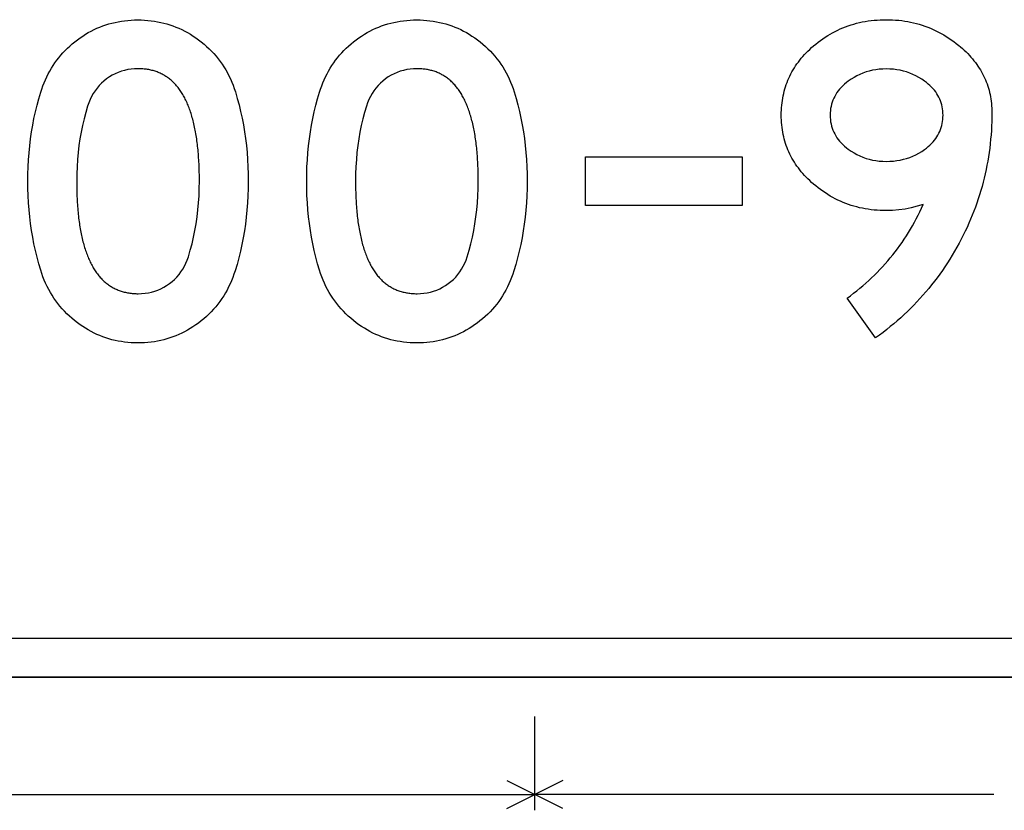
# Model space of a CAD drawing. Extents: x 38 to 121.9, y 49.5 to 114.
# Drawn here: x 57.1 to 76, y 63.5 to 78.6 of the extents above; entities that cross this region are included whole.
import ezdxf

# ---------------------------------------------------------------- set-up
doc = ezdxf.new("R2010")
doc.units = 0

msp = doc.modelspace()

# ---------------------------------------------------------------- linework, layer by layer
for p, q in [((67, 63.45), (67, 65.25)), ((66.4633, 64.0183), (67, 63.75)), ((67.5367, 64.0183), (67, 63.75)), ((53.6984, 63.75), (67, 63.75)), ((66.4633, 63.4817), (67, 63.75)), ((75.8016, 63.75), (67, 63.75)), ((67.5367, 63.4817), (67, 63.75))]:
    msp.add_line(p, q)
for points in [[(61.5105, 75.5081), (61.509, 75.3683), (61.5045, 75.2297), (61.4971, 75.0925), (61.4866, 74.9565), (61.4732, 74.8218), (61.4568, 74.6884), (61.4373, 74.5563), (61.4149, 74.4255), (61.3896, 74.2959), (61.3612, 74.1676), (61.3298, 74.0406), (61.2955, 73.9148), (61.2581, 73.7904), (61.237, 73.7259), (61.2141, 73.6628), (61.1895, 73.601), (61.1631, 73.5404), (61.1349, 73.4812), (61.105, 73.4234), (61.0733, 73.3668), (61.0398, 73.3115), (61.0046, 73.2576), (60.9676, 73.205), (60.9288, 73.1536), (60.8883, 73.1036), (60.846, 73.055), (60.8019, 73.0076), (60.7561, 72.9615), (60.7085, 72.9168), (60.6592, 72.8734), (60.6081, 72.8312), (60.5552, 72.7904), (60.5038, 72.7533), (60.4516, 72.718), (60.3988, 72.6846), (60.3454, 72.6531), (60.2912, 72.6236), (60.2363, 72.5959), (60.1807, 72.5702), (60.1245, 72.5464), (60.0675, 72.5244), (60.0099, 72.5044), (59.9516, 72.4863), (59.8926, 72.4701), (59.8328, 72.4558), (59.7724, 72.4434), (59.7113, 72.4329), (59.6496, 72.4243), (59.5871, 72.4176), (59.5239, 72.4129), (59.4601, 72.41), (59.3955, 72.4091), (59.331, 72.41), (59.2671, 72.4129), (59.2039, 72.4178), (59.1415, 72.4246), (59.0797, 72.4333), (59.0186, 72.4439), (58.9582, 72.4565), (58.8985, 72.471), (58.8395, 72.4875), (58.7811, 72.5059), (58.7235, 72.5262), (58.6666, 72.5485), (58.6103, 72.5727), (58.5547, 72.5989), (58.4999, 72.627), (58.4457, 72.657), (58.3922, 72.6889), (58.3394, 72.7228), (58.2873, 72.7587), (58.2359, 72.7964), (58.183, 72.8379), (58.1319, 72.8806), (58.0825, 72.9245), (58.0349, 72.9698), (57.9891, 73.0163), (57.9451, 73.0642), (57.9028, 73.1133), (57.8622, 73.1636), (57.8235, 73.2153), (57.7865, 73.2683), (57.7512, 73.3225), (57.7178, 73.378), (57.6861, 73.4348), (57.6561, 73.4929), (57.628, 73.5522), (57.6015, 73.6129), (57.5769, 73.6748), (57.554, 73.738), (57.5329, 73.8024), (57.4964, 73.9268), (57.4629, 74.0523), (57.4323, 74.179), (57.4046, 74.3068), (57.3798, 74.4357), (57.358, 74.5658), (57.339, 74.697), (57.323, 74.8293), (57.3098, 74.9628), (57.2996, 75.0974), (57.2923, 75.2331), (57.288, 75.37), (57.2865, 75.5081), (57.288, 75.6469), (57.2923, 75.7845), (57.2996, 75.9209), (57.3098, 76.0559), (57.323, 76.1897), (57.339, 76.3221), (57.358, 76.4534), (57.3798, 76.5833), (57.4046, 76.7119), (57.4323, 76.8393), (57.4629, 76.9654), (57.4964, 77.0902), (57.5329, 77.2137), (57.5529, 77.2755), (57.5745, 77.3362), (57.5977, 77.3956), (57.6225, 77.4538), (57.6489, 77.5108), (57.6769, 77.5666), (57.7065, 77.6211), (57.7376, 77.6745), (57.7704, 77.7266), (57.8048, 77.7775), (57.8407, 77.8272), (57.8782, 77.8757), (57.9174, 77.9229), (57.9581, 77.969), (58.0004, 78.0138), (58.0443, 78.0574), (58.0898, 78.0998), (58.1369, 78.141), (58.1856, 78.1809), (58.2359, 78.2197), (58.2873, 78.2569), (58.3394, 78.2922), (58.3922, 78.3255), (58.4457, 78.357), (58.4999, 78.3865), (58.5547, 78.4142), (58.6103, 78.4399), (58.6666, 78.4638), (58.7235, 78.4857), (58.7811, 78.5057), (58.8395, 78.5238), (58.8985, 78.54), (58.9582, 78.5543), (59.0186, 78.5667), (59.0797, 78.5772), (59.1415, 78.5858), (59.2039, 78.5925), (59.2671, 78.5973), (59.331, 78.6001), (59.3955, 78.6011), (59.4601, 78.6001), (59.524, 78.5973), (59.5872, 78.5925), (59.6497, 78.5858), (59.7115, 78.5772), (59.7727, 78.5667), (59.8332, 78.5543), (59.893, 78.54), (59.9522, 78.5238), (60.0107, 78.5057), (60.0684, 78.4857), (60.1256, 78.4638), (60.182, 78.4399), (60.2378, 78.4142), (60.2929, 78.3865), (60.3473, 78.357), (60.401, 78.3255), (60.4541, 78.2922), (60.5065, 78.2569), (60.5582, 78.2197), (60.6114, 78.1789), (60.6628, 78.1368), (60.7124, 78.0933), (60.7602, 78.0486), (60.8063, 78.0025), (60.8506, 77.9552), (60.8931, 77.9065), (60.9338, 77.8565), (60.9727, 77.8052), (61.0099, 77.7525), (61.0453, 77.6986), (61.0789, 77.6433), (61.1107, 77.5868), (61.1407, 77.5289), (61.1689, 77.4697), (61.1954, 77.4092), (61.2201, 77.3473), (61.243, 77.2842), (61.2641, 77.2198), (61.3006, 77.0962), (61.3341, 76.9713), (61.3647, 76.845), (61.3924, 76.7174), (61.4172, 76.5884), (61.4391, 76.4581), (61.458, 76.3264), (61.4741, 76.1934), (61.4872, 76.059), (61.4974, 75.9233), (61.5047, 75.7863), (61.5091, 75.6478), (61.5105, 75.5081), (61.5105, 75.5081)], [(66.8545, 75.5081), (66.853, 75.3683), (66.8485, 75.2297), (66.8411, 75.0925), (66.8306, 74.9565), (66.8172, 74.8218), (66.8008, 74.6884), (66.7813, 74.5563), (66.7589, 74.4255), (66.7336, 74.2959), (66.7052, 74.1676), (66.6738, 74.0406), (66.6395, 73.9148), (66.6021, 73.7904), (66.581, 73.7259), (66.5581, 73.6628), (66.5335, 73.601), (66.5071, 73.5404), (66.4789, 73.4812), (66.449, 73.4234), (66.4173, 73.3668), (66.3838, 73.3115), (66.3486, 73.2576), (66.3116, 73.205), (66.2728, 73.1536), (66.2323, 73.1036), (66.19, 73.055), (66.1459, 73.0076), (66.1001, 72.9615), (66.0525, 72.9168), (66.0032, 72.8734), (65.9521, 72.8312), (65.8992, 72.7904), (65.8478, 72.7533), (65.7956, 72.718), (65.7428, 72.6846), (65.6894, 72.6531), (65.6352, 72.6236), (65.5803, 72.5959), (65.5247, 72.5702), (65.4685, 72.5464), (65.4115, 72.5244), (65.3539, 72.5044), (65.2956, 72.4863), (65.2366, 72.4701), (65.1768, 72.4558), (65.1164, 72.4434), (65.0553, 72.4329), (64.9936, 72.4243), (64.9311, 72.4176), (64.8679, 72.4129), (64.8041, 72.41), (64.7395, 72.4091), (64.675, 72.41), (64.6111, 72.4129), (64.5479, 72.4178), (64.4855, 72.4246), (64.4237, 72.4333), (64.3626, 72.4439), (64.3022, 72.4565), (64.2425, 72.471), (64.1835, 72.4875), (64.1251, 72.5059), (64.0675, 72.5262), (64.0106, 72.5485), (63.9543, 72.5727), (63.8987, 72.5989), (63.8439, 72.627), (63.7897, 72.657), (63.7362, 72.6889), (63.6834, 72.7228), (63.6313, 72.7587), (63.5799, 72.7964), (63.527, 72.8379), (63.4759, 72.8806), (63.4265, 72.9245), (63.3789, 72.9698), (63.3331, 73.0163), (63.2891, 73.0642), (63.2468, 73.1133), (63.2062, 73.1636), (63.1675, 73.2153), (63.1305, 73.2683), (63.0952, 73.3225), (63.0618, 73.378), (63.0301, 73.4348), (63.0001, 73.4929), (62.972, 73.5522), (62.9455, 73.6129), (62.9209, 73.6748), (62.898, 73.738), (62.8769, 73.8024), (62.8404, 73.9268), (62.8069, 74.0523), (62.7763, 74.179), (62.7486, 74.3068), (62.7238, 74.4357), (62.702, 74.5658), (62.683, 74.697), (62.667, 74.8293), (62.6538, 74.9628), (62.6436, 75.0974), (62.6363, 75.2331), (62.632, 75.37), (62.6305, 75.5081), (62.632, 75.6469), (62.6363, 75.7845), (62.6436, 75.9209), (62.6538, 76.0559), (62.667, 76.1897), (62.683, 76.3221), (62.702, 76.4534), (62.7238, 76.5833), (62.7486, 76.7119), (62.7763, 76.8393), (62.8069, 76.9654), (62.8404, 77.0902), (62.8769, 77.2137), (62.8969, 77.2755), (62.9185, 77.3362), (62.9417, 77.3956), (62.9665, 77.4538), (62.9929, 77.5108), (63.0209, 77.5666), (63.0505, 77.6211), (63.0816, 77.6745), (63.1144, 77.7266), (63.1488, 77.7775), (63.1847, 77.8272), (63.2222, 77.8757), (63.2614, 77.9229), (63.3021, 77.969), (63.3444, 78.0138), (63.3883, 78.0574), (63.4338, 78.0998), (63.4809, 78.141), (63.5296, 78.1809), (63.5799, 78.2197), (63.6313, 78.2569), (63.6834, 78.2922), (63.7362, 78.3255), (63.7897, 78.357), (63.8439, 78.3865), (63.8987, 78.4142), (63.9543, 78.4399), (64.0106, 78.4638), (64.0675, 78.4857), (64.1251, 78.5057), (64.1835, 78.5238), (64.2425, 78.54), (64.3022, 78.5543), (64.3626, 78.5667), (64.4237, 78.5772), (64.4855, 78.5858), (64.5479, 78.5925), (64.6111, 78.5973), (64.675, 78.6001), (64.7395, 78.6011), (64.8041, 78.6001), (64.868, 78.5973), (64.9312, 78.5925), (64.9937, 78.5858), (65.0555, 78.5772), (65.1167, 78.5667), (65.1772, 78.5543), (65.237, 78.54), (65.2962, 78.5238), (65.3547, 78.5057), (65.4124, 78.4857), (65.4696, 78.4638), (65.526, 78.4399), (65.5818, 78.4142), (65.6369, 78.3865), (65.6913, 78.357), (65.745, 78.3255), (65.7981, 78.2922), (65.8505, 78.2569), (65.9022, 78.2197), (65.9554, 78.1789), (66.0068, 78.1368), (66.0564, 78.0933), (66.1042, 78.0486), (66.1503, 78.0025), (66.1946, 77.9552), (66.2371, 77.9065), (66.2778, 77.8565), (66.3167, 77.8052), (66.3539, 77.7525), (66.3893, 77.6986), (66.4229, 77.6433), (66.4547, 77.5868), (66.4847, 77.5289), (66.5129, 77.4697), (66.5394, 77.4092), (66.5641, 77.3473), (66.587, 77.2842), (66.6081, 77.2198), (66.6446, 77.0962), (66.6781, 76.9713), (66.7087, 76.845), (66.7364, 76.7174), (66.7612, 76.5884), (66.7831, 76.4581), (66.802, 76.3264), (66.8181, 76.1934), (66.8312, 76.059), (66.8414, 75.9233), (66.8487, 75.7863), (66.8531, 75.6478), (66.8545, 75.5081), (66.8545, 75.5081)], [(73.5343, 72.5051), (72.9878, 73.2678), (73.05, 73.3136), (73.1113, 73.3601), (73.1715, 73.4075), (73.2307, 73.4557), (73.289, 73.5046), (73.3462, 73.5544), (73.4024, 73.6051), (73.4575, 73.6565), (73.5117, 73.7087), (73.5648, 73.7618), (73.617, 73.8157), (73.6681, 73.8703), (73.7182, 73.9258), (73.7673, 73.9821), (73.8154, 74.0392), (73.8625, 74.0972), (73.9086, 74.1559), (73.9536, 74.2155), (73.9976, 74.2758), (74.0407, 74.337), (74.0827, 74.399), (74.1237, 74.4618), (74.1637, 74.5254), (74.2027, 74.5898), (74.2406, 74.6551), (74.2776, 74.7211), (74.3135, 74.788), (74.3484, 74.8557), (74.3824, 74.9242), (74.4153, 74.9935), (74.4471, 75.0636), (74.3324, 75.0274), (74.2163, 74.9977), (74.0988, 74.9747), (73.98, 74.9582), (73.8599, 74.9484), (73.7385, 74.9451), (73.6791, 74.9458), (73.6204, 74.9479), (73.5623, 74.9514), (73.5048, 74.9563), (73.4478, 74.9626), (73.3915, 74.9703), (73.3357, 74.9793), (73.2805, 74.9898), (73.226, 75.0017), (73.172, 75.015), (73.1186, 75.0297), (73.0658, 75.0458), (73.0136, 75.0633), (72.962, 75.0822), (72.911, 75.1025), (72.8606, 75.1242), (72.8108, 75.1472), (72.7615, 75.1717), (72.7129, 75.1976), (72.6649, 75.2249), (72.6174, 75.2536), (72.5705, 75.2837), (72.5243, 75.3151), (72.4786, 75.348), (72.4335, 75.3823), (72.389, 75.418), (72.3451, 75.4551), (72.3082, 75.4873), (72.2724, 75.52), (72.2378, 75.5532), (72.2043, 75.5869), (72.1719, 75.6211), (72.1406, 75.6558), (72.1105, 75.6909), (72.0816, 75.7266), (72.0537, 75.7627), (72.027, 75.7993), (72.0015, 75.8364), (71.977, 75.874), (71.9537, 75.912), (71.9316, 75.9506), (71.9106, 75.9896), (71.8907, 76.0291), (71.8719, 76.0691), (71.8543, 76.1096), (71.8379, 76.1506), (71.8225, 76.192), (71.8083, 76.234), (71.7953, 76.2764), (71.7833, 76.3193), (71.7725, 76.3627), (71.7629, 76.4066), (71.7544, 76.4509), (71.747, 76.4958), (71.7407, 76.5411), (71.7356, 76.5869), (71.7316, 76.6332), (71.7288, 76.68), (71.7271, 76.7273), (71.7265, 76.7751), (71.7271, 76.8232), (71.7288, 76.8708), (71.7316, 76.9179), (71.7356, 76.9646), (71.7407, 77.0107), (71.747, 77.0563), (71.7544, 77.1015), (71.7629, 77.1461), (71.7725, 77.1903), (71.7833, 77.2339), (71.7953, 77.2771), (71.8083, 77.3197), (71.8225, 77.3619), (71.8379, 77.4036), (71.8543, 77.4447), (71.8719, 77.4854), (71.8907, 77.5256), (71.9106, 77.5653), (71.9316, 77.6045), (71.9537, 77.6432), (71.977, 77.6814), (72.0015, 77.7191), (72.027, 77.7563), (72.0537, 77.793), (72.0816, 77.8292), (72.1105, 77.8649), (72.1406, 77.9001), (72.1719, 77.9349), (72.2043, 77.9691), (72.2378, 78.0028), (72.2724, 78.0361), (72.3082, 78.0688), (72.3451, 78.1011), (72.3886, 78.1377), (72.4327, 78.173), (72.4774, 78.2068), (72.5228, 78.2393), (72.5687, 78.2704), (72.6153, 78.3002), (72.6626, 78.3285), (72.7104, 78.3555), (72.7589, 78.3811), (72.808, 78.4053), (72.8577, 78.4281), (72.9081, 78.4495), (72.959, 78.4696), (73.0106, 78.4882), (73.0629, 78.5055), (73.1157, 78.5214), (73.1692, 78.5359), (73.2233, 78.5491), (73.2781, 78.5608), (73.3334, 78.5712), (73.3894, 78.5802), (73.446, 78.5878), (73.5033, 78.594), (73.5612, 78.5988), (73.6197, 78.6023), (73.6788, 78.6044), (73.7385, 78.6051), (73.7988, 78.6043), (73.8585, 78.6022), (73.9176, 78.5985), (73.9762, 78.5934), (74.0342, 78.5869), (74.0917, 78.5788), (74.1487, 78.5694), (74.2051, 78.5585), (74.2609, 78.5461), (74.3162, 78.5322), (74.3709, 78.5169), (74.4251, 78.5002), (74.4787, 78.482), (74.5318, 78.4623), (74.5844, 78.4412), (74.6363, 78.4186), (74.6878, 78.3946), (74.7387, 78.3691), (74.789, 78.3422), (74.8388, 78.3138), (74.888, 78.2839), (74.9367, 78.2526), (74.9848, 78.2198), (75.0324, 78.1856), (75.0794, 78.1499), (75.1259, 78.1128), (75.1628, 78.0818), (75.1986, 78.0504), (75.2333, 78.0187), (75.2669, 77.9864), (75.2994, 77.9538), (75.3308, 77.9207), (75.361, 77.8872), (75.3902, 77.8533), (75.4183, 77.819), (75.4453, 77.7842), (75.4712, 77.749), (75.496, 77.7134), (75.5197, 77.6773), (75.5422, 77.6408), (75.5637, 77.6039), (75.5841, 77.5666), (75.6034, 77.5288), (75.6215, 77.4907), (75.6386, 77.4521), (75.6546, 77.413), (75.6694, 77.3736), (75.6832, 77.3337), (75.6959, 77.2934), (75.7074, 77.2526), (75.7179, 77.2115), (75.7273, 77.1699), (75.7355, 77.1279), (75.7427, 77.0854), (75.7488, 77.0426), (75.7537, 76.9993), (75.7576, 76.9556), (75.7603, 76.9114), (75.762, 76.8669), (75.7625, 76.8219), (75.7619, 76.736), (75.7599, 76.6505), (75.7566, 76.5653), (75.7521, 76.4804), (75.7462, 76.3959), (75.739, 76.3118), (75.7305, 76.228), (75.7207, 76.1445), (75.7095, 76.0614), (75.6971, 75.9787), (75.6834, 75.8963), (75.6683, 75.8142), (75.652, 75.7325), (75.6343, 75.6511), (75.6154, 75.5701), (75.5951, 75.4894), (75.5735, 75.4091), (75.5506, 75.3291), (75.5264, 75.2494), (75.5009, 75.1702), (75.4741, 75.0912), (75.446, 75.0126), (75.4166, 74.9344), (75.3858, 74.8565), (75.3538, 74.7789), (75.3204, 74.7017), (75.2858, 74.6248), (75.2498, 74.5483), (75.2125, 74.4721), (75.1739, 74.3963), (75.1328, 74.3185), (75.0905, 74.2416), (75.0472, 74.1656), (75.0028, 74.0905), (74.9572, 74.0163), (74.9106, 73.943), (74.8628, 73.8705), (74.814, 73.799), (74.7641, 73.7284), (74.713, 73.6587), (74.6609, 73.5899), (74.6076, 73.522), (74.5533, 73.455), (74.4979, 73.3888), (74.4413, 73.3236), (74.3837, 73.2593), (74.3249, 73.1959), (74.2651, 73.1334), (74.2042, 73.0718), (74.1421, 73.011), (74.079, 72.9512), (74.0148, 72.8923), (73.9494, 72.8343), (73.883, 72.7772), (73.8155, 72.721), (73.7468, 72.6656), (73.6771, 72.6112), (73.6063, 72.5577), (73.5343, 72.5051), (73.5343, 72.5051)], [(60.5745, 75.5091), (60.5744, 75.552), (60.574, 75.5944), (60.5735, 75.6365), (60.5726, 75.6781), (60.5716, 75.7193), (60.5703, 75.76), (60.5688, 75.8003), (60.567, 75.8402), (60.565, 75.8797), (60.5628, 75.9187), (60.5603, 75.9573), (60.5576, 75.9955), (60.5547, 76.0332), (60.5515, 76.0705), (60.5481, 76.1074), (60.5445, 76.1438), (60.5406, 76.1798), (60.5365, 76.2154), (60.5322, 76.2505), (60.5276, 76.2852), (60.5228, 76.3195), (60.5177, 76.3534), (60.5125, 76.3868), (60.507, 76.4198), (60.5012, 76.4523), (60.4952, 76.4844), (60.489, 76.5161), (60.4826, 76.5474), (60.4759, 76.5782), (60.4689, 76.6086), (60.4618, 76.6386), (60.4544, 76.6681), (60.4468, 76.6972), (60.4389, 76.7259), (60.4308, 76.7542), (60.4225, 76.782), (60.4139, 76.8094), (60.4051, 76.8363), (60.3961, 76.8628), (60.3868, 76.8889), (60.3773, 76.9146), (60.3676, 76.9398), (60.3576, 76.9646), (60.3474, 76.9889), (60.337, 77.0129), (60.3263, 77.0364), (60.3154, 77.0594), (60.3043, 77.0821), (60.2929, 77.1043), (60.2813, 77.1261), (60.2694, 77.1474), (60.2573, 77.1683), (60.245, 77.1888), (60.2325, 77.2089), (60.2197, 77.2285), (60.2067, 77.2477), (60.1934, 77.2664), (60.1799, 77.2847), (60.1662, 77.3026), (60.1522, 77.3201), (60.138, 77.3371), (60.1236, 77.3537), (60.109, 77.3699), (60.0941, 77.3856), (60.0789, 77.401), (60.0636, 77.4158), (60.048, 77.4303), (60.0321, 77.4443), (60.0161, 77.4579), (59.9997, 77.471), (59.9832, 77.4837), (59.9664, 77.496), (59.9494, 77.5079), (59.9322, 77.5193), (59.9147, 77.5303), (59.897, 77.5409), (59.879, 77.551), (59.8609, 77.5607), (59.8424, 77.57), (59.8238, 77.5788), (59.8049, 77.5872), (59.7858, 77.5952), (59.7664, 77.6028), (59.7468, 77.6099), (59.727, 77.6166), (59.707, 77.6228), (59.6867, 77.6286), (59.6661, 77.634), (59.6454, 77.639), (59.6244, 77.6435), (59.6032, 77.6476), (59.5817, 77.6513), (59.56, 77.6545), (59.5381, 77.6573), (59.5159, 77.6597), (59.4935, 77.6616), (59.4708, 77.6631), (59.448, 77.6642), (59.4249, 77.6649), (59.4015, 77.6651), (59.3338, 77.6631), (59.2676, 77.6573), (59.2031, 77.6475), (59.1402, 77.6338), (59.0789, 77.6163), (59.0193, 77.5948), (58.9613, 77.5694), (58.9049, 77.5401), (58.8501, 77.507), (58.797, 77.4699), (58.7462, 77.4296), (58.6987, 77.3866), (58.6543, 77.3411), (58.6132, 77.2931), (58.5752, 77.2424), (58.5404, 77.1892), (58.5088, 77.1333), (58.4804, 77.0749), (58.4551, 77.014), (58.4331, 76.9504), (58.3965, 76.8283), (58.3635, 76.7044), (58.3339, 76.5788), (58.3078, 76.4513), (58.2852, 76.3221), (58.266, 76.191), (58.2504, 76.0582), (58.2382, 75.9236), (58.2295, 75.7872), (58.2243, 75.649), (58.2225, 75.5091), (58.2226, 75.4662), (58.223, 75.4237), (58.2236, 75.3816), (58.2244, 75.34), (58.2255, 75.2989), (58.2268, 75.2581), (58.2283, 75.2178), (58.2301, 75.1779), (58.2321, 75.1385), (58.2343, 75.0994), (58.2368, 75.0608), (58.2395, 75.0227), (58.2424, 74.9849), (58.2456, 74.9476), (58.249, 74.9108), (58.2527, 74.8743), (58.2566, 74.8383), (58.2607, 74.8028), (58.2651, 74.7676), (58.2697, 74.7329), (58.2745, 74.6986), (58.2796, 74.6648), (58.2849, 74.6314), (58.2904, 74.5984), (58.2962, 74.5658), (58.3022, 74.5337), (58.3085, 74.502), (58.315, 74.4707), (58.3217, 74.4399), (58.3286, 74.4095), (58.3358, 74.3795), (58.3432, 74.35), (58.3509, 74.3209), (58.3588, 74.2922), (58.3669, 74.264), (58.3753, 74.2362), (58.3839, 74.2088), (58.3928, 74.1818), (58.4018, 74.1553), (58.4112, 74.1292), (58.4207, 74.1036), (58.4305, 74.0783), (58.4405, 74.0536), (58.4508, 74.0292), (58.4613, 74.0053), (58.472, 73.9818), (58.483, 73.9587), (58.4942, 73.936), (58.5056, 73.9138), (58.5173, 73.8921), (58.5292, 73.8707), (58.5413, 73.8498), (58.5537, 73.8293), (58.5663, 73.8093), (58.5792, 73.7897), (58.5923, 73.7705), (58.6056, 73.7517), (58.6191, 73.7334), (58.6329, 73.7155), (58.647, 73.698), (58.6612, 73.681), (58.6757, 73.6644), (58.6905, 73.6482), (58.7054, 73.6325), (58.7206, 73.6172), (58.7361, 73.6023), (58.7518, 73.5879), (58.7677, 73.5738), (58.7838, 73.5603), (58.8002, 73.5471), (58.8169, 73.5344), (58.8337, 73.5221), (58.8508, 73.5102), (58.8681, 73.4988), (58.8857, 73.4878), (58.9035, 73.4773), (58.9215, 73.4671), (58.9398, 73.4574), (58.9583, 73.4481), (58.9771, 73.4393), (58.9961, 73.4309), (59.0153, 73.4229), (59.0347, 73.4154), (59.0544, 73.4083), (59.0743, 73.4016), (59.0945, 73.3953), (59.1149, 73.3895), (59.1355, 73.3841), (59.1564, 73.3792), (59.1775, 73.3746), (59.1988, 73.3705), (59.2204, 73.3669), (59.2422, 73.3636), (59.2643, 73.3608), (59.2866, 73.3585), (59.3091, 73.3565), (59.3318, 73.355), (59.3548, 73.3539), (59.3781, 73.3533), (59.4015, 73.3531), (59.4681, 73.355), (59.5333, 73.3608), (59.5969, 73.3704), (59.659, 73.3838), (59.7196, 73.4011), (59.7787, 73.4223), (59.8363, 73.4472), (59.8924, 73.4761), (59.947, 73.5087), (60, 73.5453), (60.0508, 73.585), (60.0983, 73.6274), (60.1427, 73.6725), (60.1839, 73.7201), (60.2219, 73.7705), (60.2566, 73.8234), (60.2883, 73.8791), (60.3167, 73.9373), (60.3419, 73.9982), (60.364, 74.0618), (60.4005, 74.1849), (60.4336, 74.3097), (60.4631, 74.4362), (60.4892, 74.5644), (60.5119, 74.6943), (60.531, 74.8259), (60.5467, 74.9592), (60.5589, 75.0941), (60.5676, 75.2307), (60.5728, 75.3691), (60.5745, 75.5091), (60.5745, 75.5091)], [(65.9185, 75.5091), (65.9184, 75.552), (65.918, 75.5944), (65.9175, 75.6365), (65.9166, 75.6781), (65.9156, 75.7193), (65.9143, 75.76), (65.9128, 75.8003), (65.911, 75.8402), (65.909, 75.8797), (65.9068, 75.9187), (65.9043, 75.9573), (65.9016, 75.9955), (65.8987, 76.0332), (65.8955, 76.0705), (65.8921, 76.1074), (65.8885, 76.1438), (65.8846, 76.1798), (65.8805, 76.2154), (65.8762, 76.2505), (65.8716, 76.2852), (65.8668, 76.3195), (65.8617, 76.3534), (65.8565, 76.3868), (65.851, 76.4198), (65.8452, 76.4523), (65.8392, 76.4844), (65.833, 76.5161), (65.8266, 76.5474), (65.8199, 76.5782), (65.8129, 76.6086), (65.8058, 76.6386), (65.7984, 76.6681), (65.7908, 76.6972), (65.7829, 76.7259), (65.7748, 76.7542), (65.7665, 76.782), (65.7579, 76.8094), (65.7491, 76.8363), (65.7401, 76.8628), (65.7308, 76.8889), (65.7213, 76.9146), (65.7116, 76.9398), (65.7016, 76.9646), (65.6914, 76.9889), (65.681, 77.0129), (65.6703, 77.0364), (65.6594, 77.0594), (65.6483, 77.0821), (65.6369, 77.1043), (65.6253, 77.1261), (65.6134, 77.1474), (65.6013, 77.1683), (65.589, 77.1888), (65.5765, 77.2089), (65.5637, 77.2285), (65.5507, 77.2477), (65.5374, 77.2664), (65.5239, 77.2847), (65.5102, 77.3026), (65.4962, 77.3201), (65.482, 77.3371), (65.4676, 77.3537), (65.453, 77.3699), (65.4381, 77.3856), (65.4229, 77.401), (65.4076, 77.4158), (65.392, 77.4303), (65.3761, 77.4443), (65.3601, 77.4579), (65.3437, 77.471), (65.3272, 77.4837), (65.3104, 77.496), (65.2934, 77.5079), (65.2762, 77.5193), (65.2587, 77.5303), (65.241, 77.5409), (65.223, 77.551), (65.2049, 77.5607), (65.1864, 77.57), (65.1678, 77.5788), (65.1489, 77.5872), (65.1298, 77.5952), (65.1104, 77.6028), (65.0908, 77.6099), (65.071, 77.6166), (65.051, 77.6228), (65.0307, 77.6286), (65.0101, 77.634), (64.9894, 77.639), (64.9684, 77.6435), (64.9472, 77.6476), (64.9257, 77.6513), (64.904, 77.6545), (64.8821, 77.6573), (64.8599, 77.6597), (64.8375, 77.6616), (64.8148, 77.6631), (64.792, 77.6642), (64.7689, 77.6649), (64.7455, 77.6651), (64.6778, 77.6631), (64.6116, 77.6573), (64.5471, 77.6475), (64.4842, 77.6338), (64.4229, 77.6163), (64.3633, 77.5948), (64.3053, 77.5694), (64.2489, 77.5401), (64.1941, 77.507), (64.141, 77.4699), (64.0902, 77.4296), (64.0427, 77.3866), (63.9983, 77.3411), (63.9572, 77.2931), (63.9192, 77.2424), (63.8844, 77.1892), (63.8528, 77.1333), (63.8244, 77.0749), (63.7991, 77.014), (63.7771, 76.9504), (63.7405, 76.8283), (63.7075, 76.7044), (63.6779, 76.5788), (63.6518, 76.4513), (63.6292, 76.3221), (63.61, 76.191), (63.5944, 76.0582), (63.5822, 75.9236), (63.5735, 75.7872), (63.5683, 75.649), (63.5665, 75.5091), (63.5666, 75.4662), (63.567, 75.4237), (63.5676, 75.3816), (63.5684, 75.34), (63.5695, 75.2989), (63.5708, 75.2581), (63.5723, 75.2178), (63.5741, 75.1779), (63.5761, 75.1385), (63.5783, 75.0994), (63.5808, 75.0608), (63.5835, 75.0227), (63.5864, 74.9849), (63.5896, 74.9476), (63.593, 74.9108), (63.5967, 74.8743), (63.6006, 74.8383), (63.6047, 74.8028), (63.6091, 74.7676), (63.6137, 74.7329), (63.6185, 74.6986), (63.6236, 74.6648), (63.6289, 74.6314), (63.6344, 74.5984), (63.6402, 74.5658), (63.6462, 74.5337), (63.6525, 74.502), (63.659, 74.4707), (63.6657, 74.4399), (63.6726, 74.4095), (63.6798, 74.3795), (63.6872, 74.35), (63.6949, 74.3209), (63.7028, 74.2922), (63.7109, 74.264), (63.7193, 74.2362), (63.7279, 74.2088), (63.7368, 74.1818), (63.7458, 74.1553), (63.7552, 74.1292), (63.7647, 74.1036), (63.7745, 74.0783), (63.7845, 74.0536), (63.7948, 74.0292), (63.8053, 74.0053), (63.816, 73.9818), (63.827, 73.9587), (63.8382, 73.936), (63.8496, 73.9138), (63.8613, 73.8921), (63.8732, 73.8707), (63.8853, 73.8498), (63.8977, 73.8293), (63.9103, 73.8093), (63.9232, 73.7897), (63.9363, 73.7705), (63.9496, 73.7517), (63.9631, 73.7334), (63.9769, 73.7155), (63.991, 73.698), (64.0052, 73.681), (64.0197, 73.6644), (64.0345, 73.6482), (64.0494, 73.6325), (64.0646, 73.6172), (64.0801, 73.6023), (64.0958, 73.5879), (64.1117, 73.5738), (64.1278, 73.5603), (64.1442, 73.5471), (64.1609, 73.5344), (64.1777, 73.5221), (64.1948, 73.5102), (64.2121, 73.4988), (64.2297, 73.4878), (64.2475, 73.4773), (64.2655, 73.4671), (64.2838, 73.4574), (64.3023, 73.4481), (64.3211, 73.4393), (64.3401, 73.4309), (64.3593, 73.4229), (64.3787, 73.4154), (64.3984, 73.4083), (64.4183, 73.4016), (64.4385, 73.3953), (64.4589, 73.3895), (64.4795, 73.3841), (64.5004, 73.3792), (64.5215, 73.3746), (64.5428, 73.3705), (64.5644, 73.3669), (64.5862, 73.3636), (64.6083, 73.3608), (64.6306, 73.3585), (64.6531, 73.3565), (64.6758, 73.355), (64.6988, 73.3539), (64.7221, 73.3533), (64.7455, 73.3531), (64.8121, 73.355), (64.8773, 73.3608), (64.9409, 73.3704), (65.003, 73.3838), (65.0636, 73.4011), (65.1227, 73.4223), (65.1803, 73.4472), (65.2364, 73.4761), (65.291, 73.5087), (65.344, 73.5453), (65.3948, 73.585), (65.4423, 73.6274), (65.4867, 73.6725), (65.5279, 73.7201), (65.5659, 73.7705), (65.6007, 73.8234), (65.6323, 73.8791), (65.6607, 73.9373), (65.6859, 73.9982), (65.708, 74.0618), (65.7445, 74.1849), (65.7776, 74.3097), (65.8071, 74.4362), (65.8332, 74.5644), (65.8559, 74.6943), (65.875, 74.8259), (65.8907, 74.9592), (65.9029, 75.0941), (65.9116, 75.2307), (65.9168, 75.3691), (65.9185, 75.5091), (65.9185, 75.5091)], [(72.6625, 76.7751), (72.6636, 76.7316), (72.6668, 76.689), (72.6722, 76.6472), (72.6797, 76.6063), (72.6894, 76.5662), (72.7013, 76.527), (72.7152, 76.4886), (72.7314, 76.4511), (72.7497, 76.4144), (72.7701, 76.3786), (72.7927, 76.3436), (72.8175, 76.3095), (72.8444, 76.2762), (72.8734, 76.2438), (72.9046, 76.2122), (72.938, 76.1815), (72.9735, 76.1516), (73.0111, 76.1226), (73.0649, 76.0853), (73.1199, 76.0512), (73.1761, 76.0204), (73.2336, 75.9928), (73.2923, 75.9685), (73.3523, 75.9474), (73.4135, 75.9296), (73.476, 75.915), (73.5398, 75.9037), (73.6048, 75.8956), (73.671, 75.8907), (73.7385, 75.8891), (73.807, 75.8906), (73.8741, 75.8954), (73.9399, 75.9033), (74.0043, 75.9143), (74.0675, 75.9286), (74.1292, 75.9459), (74.1897, 75.9665), (74.2488, 75.9902), (74.3066, 76.017), (74.363, 76.0471), (74.4181, 76.0802), (74.4719, 76.1166), (74.5082, 76.1441), (74.5426, 76.1723), (74.575, 76.2014), (74.6055, 76.2313), (74.634, 76.262), (74.6605, 76.2935), (74.6851, 76.3257), (74.7077, 76.3588), (74.7283, 76.3926), (74.7469, 76.4273), (74.7636, 76.4628), (74.7784, 76.499), (74.7912, 76.5361), (74.802, 76.5739), (74.8108, 76.6125), (74.8177, 76.652), (74.8226, 76.6922), (74.8255, 76.7332), (74.8265, 76.7751), (74.8255, 76.8163), (74.8226, 76.8567), (74.8177, 76.8964), (74.8108, 76.9353), (74.802, 76.9735), (74.7912, 77.0109), (74.7784, 77.0475), (74.7636, 77.0834), (74.7469, 77.1185), (74.7283, 77.1528), (74.7077, 77.1864), (74.6851, 77.2192), (74.6605, 77.2513), (74.634, 77.2826), (74.6055, 77.3131), (74.575, 77.3429), (74.5426, 77.3719), (74.5082, 77.4001), (74.4719, 77.4276), (74.4181, 77.4649), (74.363, 77.4989), (74.3066, 77.5297), (74.2488, 77.5573), (74.1897, 77.5816), (74.1292, 77.6027), (74.0675, 77.6205), (74.0043, 77.6351), (73.9399, 77.6465), (73.8741, 77.6546), (73.807, 77.6594), (73.7385, 77.6611), (73.671, 77.6594), (73.6048, 77.6546), (73.5398, 77.6465), (73.476, 77.6351), (73.4135, 77.6205), (73.3523, 77.6027), (73.2923, 77.5816), (73.2336, 77.5573), (73.1761, 77.5297), (73.1199, 77.4989), (73.0649, 77.4649), (73.0111, 77.4276), (72.9735, 77.3985), (72.938, 77.3687), (72.9046, 77.3379), (72.8734, 77.3064), (72.8444, 77.274), (72.8175, 77.2407), (72.7927, 77.2066), (72.7701, 77.1716), (72.7497, 77.1358), (72.7314, 77.0991), (72.7152, 77.0616), (72.7013, 77.0232), (72.6894, 76.984), (72.6797, 76.9439), (72.6722, 76.9029), (72.6668, 76.8612), (72.6636, 76.8185), (72.6625, 76.7751), (72.6625, 76.7751)], [(70.9775, 75.0411), (67.9745, 75.0411), (67.9745, 75.9771), (70.9775, 75.9771), (70.9775, 75.0411)], [(41, 66.75), (113, 66.75)], [(41, 66), (113, 66)], [(113, 66), (41, 66)]]:
    msp.add_lwpolyline(points)

doc.saveas('drawing.dxf')
